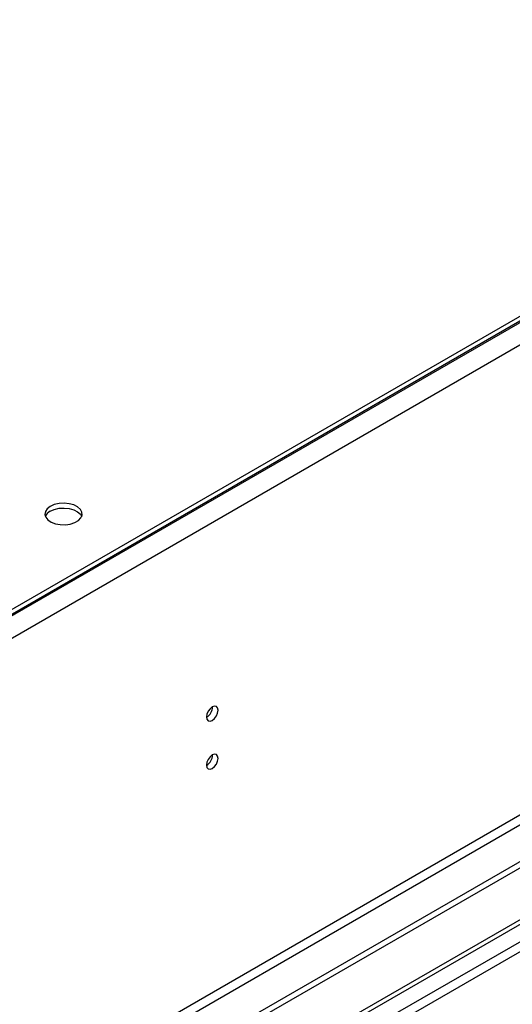
# Model space of a CAD drawing. Units: millimetres. Extents: x 4 to 10294, y 11 to 14564.
# Drawn here: x 6161 to 6286, y 4163 to 4413 of the extents above; entities that cross this region are included whole.
import ezdxf

# ---------------------------------------------------------------- set-up
doc = ezdxf.new("R2010")
doc.units = ezdxf.units.MM
doc.header["$LTSCALE"] = 49

msp = doc.modelspace()

# ---------------------------------------------------------------- linework, layer by layer
at = {"color": 7, "linetype": 'Continuous', "lineweight": 25}
for p, q in [((6980.889, 4737.657), (5592.485, 3936.148)), ((6980.889, 4736.432), (5592.485, 3934.923)), ((7048.948, 4638.136), (5547.761, 3771.519)), ((7048.948, 4636.503), (5547.761, 3769.886)), ((5345.174, 3639.821), (6718.376, 4432.553)), ((5346.235, 3639.209), (6719.436, 4431.941))]:
    msp.add_line(p, q, dxfattribs=at)
at = {"color": 8, "linetype": 'Continuous', "lineweight": 25}
for p, q in [((6981.95, 4736.636), (5591.424, 3933.903)), ((6984.425, 4732.349), (5593.899, 3929.616)), ((6987.607, 4614.563), (5590.717, 3808.156)), ((5591.778, 3806.319), (6988.667, 4612.726)), ((6718.446, 4426.878), (5346.235, 3634.718)), ((5347.296, 3632.881), (6718.376, 4424.388))]:
    msp.add_line(p, q, dxfattribs=at)
at = {"color": 7, "linetype": 'Continuous', "lineweight": 25, "flags": 128}
for points in [[(6168.747, 4289.431), (6167.965, 4288.836), (6167.491, 4288.141), (6167.358, 4287.398), (6167.578, 4286.663), (6168.134, 4285.988), (6168.984, 4285.425), (6170.065, 4285.016), (6171.298, 4284.79), (6172.591, 4284.764), (6173.848, 4284.941), (6174.976, 4285.307), (6175.89, 4285.835), (6176.524, 4286.486), (6176.831, 4287.212), (6176.786, 4287.958), (6176.395, 4288.67), (6175.686, 4289.294), (6174.711, 4289.785), (6173.542, 4290.106), (6172.268, 4290.233), (6170.981, 4290.156), (6169.777, 4289.882), (6168.747, 4289.431)], [(6168.747, 4288.206), (6169.777, 4288.657), (6170.981, 4288.931), (6172.268, 4289.008), (6173.542, 4288.881), (6174.711, 4288.56), (6175.686, 4288.069), (6176.395, 4287.445), (6176.736, 4286.88)], [(6211.451, 4237.537), (6211.338, 4238.128), (6211.016, 4238.498), (6210.534, 4238.592), (6209.966, 4238.394), (6209.398, 4237.936), (6208.916, 4237.286), (6208.594, 4236.544), (6208.481, 4235.822), (6208.594, 4235.231), (6208.916, 4234.861), (6209.398, 4234.767), (6209.966, 4234.965), (6210.534, 4235.423), (6211.016, 4236.073), (6211.338, 4236.815), (6211.451, 4237.537)], [(6211.451, 4225.289), (6211.338, 4225.88), (6211.016, 4226.25), (6210.534, 4226.344), (6209.966, 4226.146), (6209.398, 4225.688), (6208.916, 4225.038), (6208.594, 4224.296), (6208.481, 4223.574), (6208.594, 4222.983), (6208.916, 4222.613), (6209.398, 4222.519), (6209.966, 4222.717), (6210.534, 4223.175), (6211.016, 4223.825), (6211.338, 4224.567), (6211.451, 4225.289)]]:
    msp.add_lwpolyline(points, dxfattribs=at)
at = {"color": 7, "linetype": 'Continuous', "lineweight": 25}
for centre, radius, start, end in [((6169.901, 4285.828), 2.643, 115.88336, 156.55572), ((6207, 4238.392), 3.036, 299.24482, 0.76147), ((6206.999, 4226.144), 3.036, 299.24605, 0.76024)]:
    msp.add_arc(centre, radius, start, end, dxfattribs=at)

doc.saveas('drawing.dxf')
